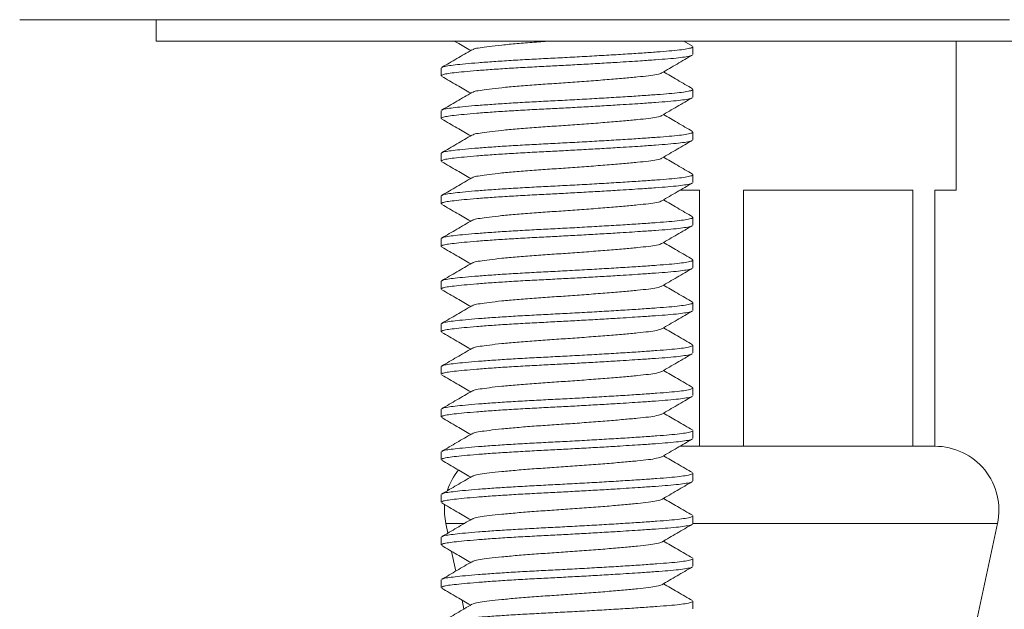
# Model space of a CAD drawing. Units: millimetres. Extents: x -194 to 511, y -383 to 609.
# Drawn here: x -171 to -148, y 208 to 221 of the extents above; entities that cross this region are included whole.
import ezdxf

# ---------------------------------------------------------------- set-up
doc = ezdxf.new("R2010")
doc.units = ezdxf.units.MM

msp = doc.modelspace()

# ---------------------------------------------------------------- linework, layer by layer
at = {"color": 7, "linetype": 'Continuous', "lineweight": 18}
for p, q in [((-167.874, 221.339), (-167.874, 220.839)), ((-167.874, 220.839), (-127.874, 220.839)), ((-155.305, 220.72), (-155.511, 220.839)), ((-155.296, 220.525), (-155.296, 220.706)), ((-149.124, 217.339), (-149.124, 220.839)), ((-161.196, 220.206), (-161.196, 220.025)), ((-155.296, 219.525), (-155.296, 219.706)), ((-161.196, 219.206), (-161.196, 219.025)), ((-155.296, 218.525), (-155.296, 218.706)), ((-161.196, 218.206), (-161.196, 218.025)), ((-155.296, 217.525), (-155.296, 217.706)), ((-161.196, 217.206), (-161.196, 217.025)), ((-155.604, 217.339), (-155.139, 217.339)), ((-155.139, 217.339), (-155.139, 211.339)), ((-154.108, 217.339), (-150.139, 217.339)), ((-154.108, 211.339), (-154.108, 217.339)), ((-150.139, 217.339), (-150.139, 211.339)), ((-149.624, 217.339), (-149.124, 217.339)), ((-149.624, 211.339), (-149.624, 217.339)), ((-155.296, 216.525), (-155.296, 216.706)), ((-161.196, 216.206), (-161.196, 216.025)), ((-155.296, 215.525), (-155.296, 215.706)), ((-161.196, 215.206), (-161.196, 215.025)), ((-155.296, 214.525), (-155.296, 214.706)), ((-161.196, 214.206), (-161.196, 214.025)), ((-155.296, 213.525), (-155.296, 213.706)), ((-161.196, 213.206), (-161.196, 213.025)), ((-155.296, 212.525), (-155.296, 212.706)), ((-161.196, 212.206), (-161.196, 212.025)), ((-155.296, 211.525), (-155.296, 211.706)), ((-161.196, 211.206), (-161.196, 211.025)), ((-155.139, 211.339), (-155.601, 211.339)), ((-154.108, 211.339), (-155.139, 211.339)), ((-152.124, 211.339), (-154.108, 211.339)), ((-152.124, 211.339), (-152.124, 211.339)), ((-150.139, 211.339), (-152.124, 211.339)), ((-149.624, 211.339), (-150.139, 211.339)), ((-155.296, 210.525), (-155.296, 210.706)), ((-161.196, 210.206), (-161.196, 210.025)), ((-155.296, 209.525), (-155.296, 209.706)), ((-161.091, 209.526), (-161.043, 209.303)), ((-148.624, 207.339), (-148.157, 209.526)), ((-161.196, 209.206), (-161.196, 209.025)), ((-160.952, 208.875), (-160.853, 208.413)), ((-155.296, 208.525), (-155.296, 208.706)), ((-161.196, 208.206), (-161.196, 208.025)), ((-160.708, 207.733), (-160.663, 207.523)), ((-155.296, 207.525), (-155.296, 207.706))]:
    msp.add_line(p, q, dxfattribs=at)
at = {"color": 8, "linetype": 'Continuous', "lineweight": 18}
for p, q in [((-161.091, 209.526), (-160.669, 209.526)), ((-155.297, 209.526), (-154.624, 209.526)), ((-154.624, 209.526), (-148.157, 209.526))]:
    msp.add_line(p, q, dxfattribs=at)
at = {"color": 7, "linetype": 'Continuous', "lineweight": 18, "flags": 128}
msp.add_lwpolyline([(-161.118, 209.965), (-161.121, 209.746), (-161.091, 209.526)], dxfattribs=at)
at = {"color": 7, "linetype": 'Continuous', "lineweight": 18}
for centre, start, end in [((-149.624, 209.839), 347.9469, 90), ((-159.624, 209.839), 141.0394, 161.5994)]:
    msp.add_arc(centre, 1.5, start, end, dxfattribs=at)
for points, knots in [([(-171.069, 221.339), (-171.072, 221.339), (-171.085, 221.339), (-171.002, 221.339), (-170.817, 221.339), (-170.522, 221.339), (-170.125, 221.339), (-169.623, 221.339), (-169.021, 221.339), (-168.323, 221.339), (-167.532, 221.339), (-166.654, 221.339), (-165.687, 221.339), (-164.639, 221.339), (-163.513, 221.339), (-162.318, 221.339), (-161.059, 221.339), (-159.74, 221.339), (-158.365, 221.339), (-156.942, 221.339), (-155.479, 221.339), (-153.99, 221.339), (-152.48, 221.339), (-150.956, 221.339), (-149.418, 221.339), (-148.388, 221.339), (-147.874, 221.339)], [0, 0, 0, 0, 0.012752, 0.055917, 0.099132, 0.142297, 0.185315, 0.228337, 0.271507, 0.314727, 0.357896, 0.400918, 0.44385, 0.486931, 0.530061, 0.57314, 0.616073, 0.658905, 0.701884, 0.744913, 0.787892, 0.830724, 0.872996, 0.915362, 0.957728, 1, 1, 1, 1]), ([(-160.475, 220.633), (-160.593, 220.564), (-160.83, 220.426), (-161.067, 220.288), (-161.186, 220.22)], [0, 0, 0, 0, 0.4995915, 1, 1, 1, 1]), ([(-161.177, 220.219), (-161.171, 220.224), (-161.156, 220.237), (-161.053, 220.257), (-160.879, 220.279), (-160.637, 220.304), (-160.332, 220.33), (-159.97, 220.357), (-159.566, 220.383), (-159.136, 220.408), (-158.691, 220.431), (-158.236, 220.454), (-157.774, 220.479), (-157.316, 220.506), (-156.88, 220.532), (-156.482, 220.558), (-156.134, 220.583), (-155.841, 220.605), (-155.602, 220.629), (-155.426, 220.655), (-155.315, 220.681), (-155.303, 220.698), (-155.298, 220.706)], [0, 0, 0, 0, 0.028404, 0.078866, 0.128389, 0.179344, 0.231389, 0.283882, 0.33615, 0.387536, 0.437446, 0.487356, 0.538742, 0.59101, 0.643503, 0.695548, 0.746503, 0.796026, 0.846488, 0.898238, 0.950656, 1, 1, 1, 1]), ([(-160.89, 220.839), (-160.869, 220.827), (-160.74, 220.752), (-160.612, 220.678), (-160.505, 220.615)], [0, 0, 0, 0, 0.165688, 1, 1, 1, 1]), ([(-158.601, 220.839), (-158.741, 220.83), (-159.026, 220.81), (-159.425, 220.778), (-159.783, 220.745), (-160.078, 220.712), (-160.295, 220.681), (-160.43, 220.657), (-160.455, 220.64), (-160.466, 220.633)], [0, 0, 0, 0, 0.146873, 0.298637, 0.45245, 0.605231, 0.754022, 0.899525, 1, 1, 1, 1]), ([(-155.319, 220.508), (-155.323, 220.505), (-155.338, 220.492), (-155.443, 220.47), (-155.624, 220.445), (-155.87, 220.421), (-156.169, 220.399), (-156.481, 220.377), (-156.787, 220.357), (-157.105, 220.337), (-157.478, 220.315), (-157.901, 220.291), (-158.324, 220.268), (-158.752, 220.246), (-159.182, 220.224), (-159.609, 220.199), (-160.009, 220.173), (-160.366, 220.146), (-160.666, 220.12), (-160.901, 220.095), (-161.07, 220.073), (-161.176, 220.05), (-161.188, 220.033), (-161.194, 220.025)], [0, 0, 0, 0, 0.0228387, 0.075547, 0.1275828, 0.1783243, 0.2281217, 0.2793588, 0.314282, 0.3495067, 0.3978591, 0.4458777, 0.4930616, 0.5389616, 0.5891483, 0.640818, 0.6933754, 0.7461593, 0.7984919, 0.849729, 0.8995265, 0.9502679, 1, 1, 1, 1]), ([(-156.026, 220.092), (-155.907, 220.161), (-155.668, 220.301), (-155.429, 220.439), (-155.31, 220.509)], [0, 0, 0, 0, 0.499017, 1, 1, 1, 1]), ([(-161.182, 220.009), (-161.064, 219.94), (-160.838, 219.809), (-160.612, 219.678), (-160.505, 219.615)], [0, 0, 0, 0, 0.5261348, 1, 1, 1, 1]), ([(-156.03, 220.092), (-156.03, 220.091), (-156.039, 220.079), (-156.138, 220.056), (-156.325, 220.024), (-156.591, 219.997), (-156.918, 219.966), (-157.303, 219.934), (-157.728, 219.9), (-158.167, 219.868), (-158.603, 219.839), (-159.026, 219.81), (-159.425, 219.778), (-159.783, 219.745), (-160.078, 219.712), (-160.295, 219.681), (-160.43, 219.657), (-160.455, 219.64), (-160.466, 219.633)], [0, 0, 0, 0, 0.005482, 0.074749, 0.142645, 0.208319, 0.275476, 0.344434, 0.413858, 0.482356, 0.548648, 0.614939, 0.683438, 0.752862, 0.82182, 0.888977, 0.95465, 1, 1, 1, 1]), ([(-155.305, 219.72), (-155.424, 219.788), (-155.651, 219.92), (-155.878, 220.052), (-155.986, 220.115)], [0, 0, 0, 0, 0.522599, 1, 1, 1, 1]), ([(-161.177, 219.219), (-161.171, 219.224), (-161.156, 219.237), (-161.053, 219.257), (-160.879, 219.279), (-160.637, 219.304), (-160.332, 219.33), (-159.97, 219.357), (-159.566, 219.383), (-159.136, 219.408), (-158.691, 219.431), (-158.236, 219.454), (-157.774, 219.479), (-157.316, 219.506), (-156.88, 219.532), (-156.482, 219.558), (-156.134, 219.583), (-155.841, 219.605), (-155.602, 219.629), (-155.426, 219.655), (-155.315, 219.681), (-155.303, 219.698), (-155.298, 219.706)], [0, 0, 0, 0, 0.028404, 0.078866, 0.128389, 0.179344, 0.231389, 0.283882, 0.33615, 0.387536, 0.437446, 0.487356, 0.538742, 0.59101, 0.643503, 0.695548, 0.746503, 0.796026, 0.846488, 0.898238, 0.950656, 1, 1, 1, 1]), ([(-155.319, 219.508), (-155.323, 219.505), (-155.338, 219.492), (-155.443, 219.47), (-155.624, 219.445), (-155.87, 219.421), (-156.169, 219.399), (-156.481, 219.377), (-156.787, 219.357), (-157.105, 219.337), (-157.478, 219.315), (-157.901, 219.291), (-158.324, 219.268), (-158.752, 219.246), (-159.182, 219.224), (-159.609, 219.199), (-160.009, 219.173), (-160.366, 219.146), (-160.666, 219.12), (-160.901, 219.095), (-161.07, 219.073), (-161.176, 219.05), (-161.188, 219.033), (-161.194, 219.025)], [0, 0, 0, 0, 0.022839, 0.075547, 0.127583, 0.178324, 0.228122, 0.279359, 0.314282, 0.349507, 0.397859, 0.445878, 0.493062, 0.538962, 0.589148, 0.640818, 0.693375, 0.746159, 0.798492, 0.849729, 0.899526, 0.950268, 1, 1, 1, 1]), ([(-160.475, 219.633), (-160.593, 219.564), (-160.83, 219.426), (-161.067, 219.288), (-161.186, 219.22)], [0, 0, 0, 0, 0.499591, 1, 1, 1, 1]), ([(-156.026, 219.092), (-155.907, 219.161), (-155.668, 219.301), (-155.429, 219.439), (-155.31, 219.509)], [0, 0, 0, 0, 0.499017, 1, 1, 1, 1]), ([(-161.182, 219.009), (-161.064, 218.94), (-160.838, 218.809), (-160.612, 218.678), (-160.505, 218.615)], [0, 0, 0, 0, 0.526135, 1, 1, 1, 1]), ([(-156.03, 219.092), (-156.03, 219.091), (-156.039, 219.079), (-156.138, 219.056), (-156.325, 219.024), (-156.591, 218.997), (-156.918, 218.966), (-157.303, 218.934), (-157.728, 218.9), (-158.167, 218.868), (-158.603, 218.839), (-159.026, 218.81), (-159.425, 218.778), (-159.783, 218.745), (-160.078, 218.712), (-160.295, 218.681), (-160.43, 218.657), (-160.455, 218.64), (-160.466, 218.633)], [0, 0, 0, 0, 0.0054816, 0.0747495, 0.1426454, 0.2083186, 0.2754757, 0.3444338, 0.4138576, 0.4823564, 0.5486479, 0.6149393, 0.6834382, 0.7528619, 0.8218202, 0.8889772, 0.9546504, 1, 1, 1, 1]), ([(-155.305, 218.72), (-155.424, 218.788), (-155.651, 218.92), (-155.878, 219.052), (-155.986, 219.115)], [0, 0, 0, 0, 0.522599, 1, 1, 1, 1]), ([(-160.475, 218.633), (-160.593, 218.564), (-160.83, 218.426), (-161.067, 218.288), (-161.186, 218.22)], [0, 0, 0, 0, 0.499591, 1, 1, 1, 1]), ([(-161.177, 218.219), (-161.171, 218.224), (-161.156, 218.237), (-161.053, 218.257), (-160.879, 218.279), (-160.637, 218.304), (-160.332, 218.33), (-159.97, 218.357), (-159.566, 218.383), (-159.136, 218.408), (-158.691, 218.431), (-158.236, 218.454), (-157.774, 218.479), (-157.316, 218.506), (-156.88, 218.532), (-156.482, 218.558), (-156.134, 218.583), (-155.841, 218.605), (-155.602, 218.629), (-155.426, 218.655), (-155.315, 218.681), (-155.303, 218.698), (-155.298, 218.706)], [0, 0, 0, 0, 0.028404, 0.078866, 0.128389, 0.179344, 0.231389, 0.283882, 0.33615, 0.387536, 0.437446, 0.487356, 0.538742, 0.59101, 0.643503, 0.695548, 0.746503, 0.796026, 0.846488, 0.898238, 0.950656, 1, 1, 1, 1]), ([(-155.319, 218.508), (-155.323, 218.505), (-155.338, 218.492), (-155.443, 218.47), (-155.624, 218.445), (-155.87, 218.421), (-156.169, 218.399), (-156.481, 218.377), (-156.787, 218.357), (-157.105, 218.337), (-157.478, 218.315), (-157.901, 218.291), (-158.324, 218.268), (-158.752, 218.246), (-159.182, 218.224), (-159.609, 218.199), (-160.009, 218.173), (-160.366, 218.146), (-160.666, 218.12), (-160.901, 218.095), (-161.07, 218.073), (-161.176, 218.05), (-161.188, 218.033), (-161.194, 218.025)], [0, 0, 0, 0, 0.022839, 0.075547, 0.127583, 0.178324, 0.228122, 0.279359, 0.314282, 0.349507, 0.397859, 0.445878, 0.493062, 0.538962, 0.589148, 0.640818, 0.693375, 0.746159, 0.798492, 0.849729, 0.899526, 0.950268, 1, 1, 1, 1]), ([(-156.026, 218.092), (-155.907, 218.161), (-155.668, 218.301), (-155.429, 218.439), (-155.31, 218.509)], [0, 0, 0, 0, 0.499017, 1, 1, 1, 1]), ([(-156.03, 218.092), (-156.03, 218.091), (-156.039, 218.079), (-156.138, 218.056), (-156.325, 218.024), (-156.591, 217.997), (-156.918, 217.966), (-157.303, 217.934), (-157.728, 217.9), (-158.167, 217.868), (-158.603, 217.839), (-159.026, 217.81), (-159.425, 217.778), (-159.783, 217.745), (-160.078, 217.712), (-160.295, 217.681), (-160.43, 217.657), (-160.455, 217.64), (-160.466, 217.633)], [0, 0, 0, 0, 0.005482, 0.074749, 0.142645, 0.208319, 0.275476, 0.344434, 0.413858, 0.482356, 0.548648, 0.614939, 0.683438, 0.752862, 0.82182, 0.888977, 0.95465, 1, 1, 1, 1]), ([(-155.305, 217.72), (-155.424, 217.788), (-155.651, 217.92), (-155.878, 218.052), (-155.986, 218.115)], [0, 0, 0, 0, 0.5225988, 1, 1, 1, 1]), ([(-161.182, 218.009), (-161.064, 217.94), (-160.838, 217.809), (-160.612, 217.678), (-160.505, 217.615)], [0, 0, 0, 0, 0.526135, 1, 1, 1, 1]), ([(-160.475, 217.633), (-160.593, 217.564), (-160.83, 217.426), (-161.067, 217.288), (-161.186, 217.22)], [0, 0, 0, 0, 0.499591, 1, 1, 1, 1]), ([(-161.177, 217.219), (-161.171, 217.224), (-161.156, 217.237), (-161.053, 217.257), (-160.879, 217.279), (-160.637, 217.304), (-160.332, 217.33), (-159.97, 217.357), (-159.566, 217.383), (-159.136, 217.408), (-158.691, 217.431), (-158.236, 217.454), (-157.774, 217.479), (-157.316, 217.506), (-156.88, 217.532), (-156.482, 217.558), (-156.134, 217.583), (-155.841, 217.605), (-155.602, 217.629), (-155.426, 217.655), (-155.315, 217.681), (-155.303, 217.698), (-155.298, 217.706)], [0, 0, 0, 0, 0.028404, 0.078866, 0.128389, 0.179344, 0.231389, 0.283882, 0.33615, 0.387536, 0.437446, 0.487356, 0.538742, 0.59101, 0.643503, 0.695548, 0.746503, 0.796026, 0.846488, 0.898238, 0.950656, 1, 1, 1, 1]), ([(-155.319, 217.508), (-155.323, 217.505), (-155.338, 217.492), (-155.443, 217.47), (-155.624, 217.445), (-155.87, 217.421), (-156.169, 217.399), (-156.481, 217.377), (-156.787, 217.357), (-157.105, 217.337), (-157.478, 217.315), (-157.901, 217.291), (-158.324, 217.268), (-158.752, 217.246), (-159.182, 217.224), (-159.609, 217.199), (-160.009, 217.173), (-160.366, 217.146), (-160.666, 217.12), (-160.901, 217.095), (-161.07, 217.073), (-161.176, 217.05), (-161.188, 217.033), (-161.194, 217.025)], [0, 0, 0, 0, 0.022839, 0.075547, 0.127583, 0.178324, 0.228122, 0.279359, 0.314282, 0.349507, 0.397859, 0.445878, 0.493062, 0.538962, 0.589148, 0.640818, 0.693375, 0.746159, 0.798492, 0.849729, 0.899526, 0.950268, 1, 1, 1, 1]), ([(-156.026, 217.092), (-155.907, 217.161), (-155.668, 217.301), (-155.429, 217.439), (-155.31, 217.509)], [0, 0, 0, 0, 0.499017, 1, 1, 1, 1]), ([(-161.182, 217.009), (-161.064, 216.94), (-160.838, 216.809), (-160.612, 216.678), (-160.505, 216.615)], [0, 0, 0, 0, 0.526135, 1, 1, 1, 1]), ([(-156.03, 217.092), (-156.03, 217.091), (-156.039, 217.079), (-156.138, 217.056), (-156.325, 217.024), (-156.591, 216.997), (-156.918, 216.966), (-157.303, 216.934), (-157.728, 216.9), (-158.167, 216.868), (-158.603, 216.839), (-159.026, 216.81), (-159.425, 216.778), (-159.783, 216.745), (-160.078, 216.712), (-160.295, 216.681), (-160.43, 216.657), (-160.455, 216.64), (-160.466, 216.633)], [0, 0, 0, 0, 0.005482, 0.074749, 0.142645, 0.208319, 0.275476, 0.344434, 0.413858, 0.482356, 0.548648, 0.614939, 0.683438, 0.752862, 0.82182, 0.888977, 0.95465, 1, 1, 1, 1]), ([(-155.305, 216.72), (-155.424, 216.788), (-155.651, 216.92), (-155.878, 217.052), (-155.986, 217.115)], [0, 0, 0, 0, 0.5225988, 1, 1, 1, 1]), ([(-161.177, 216.219), (-161.171, 216.224), (-161.156, 216.237), (-161.053, 216.257), (-160.879, 216.279), (-160.637, 216.304), (-160.332, 216.33), (-159.97, 216.357), (-159.566, 216.383), (-159.136, 216.408), (-158.691, 216.431), (-158.236, 216.454), (-157.774, 216.479), (-157.316, 216.506), (-156.88, 216.532), (-156.482, 216.558), (-156.134, 216.583), (-155.841, 216.605), (-155.602, 216.629), (-155.426, 216.655), (-155.315, 216.681), (-155.303, 216.698), (-155.298, 216.706)], [0, 0, 0, 0, 0.028404, 0.078866, 0.128389, 0.179344, 0.231389, 0.283882, 0.33615, 0.387536, 0.437446, 0.487356, 0.538742, 0.59101, 0.643503, 0.695548, 0.746503, 0.796026, 0.846488, 0.898238, 0.950656, 1, 1, 1, 1]), ([(-155.319, 216.508), (-155.323, 216.505), (-155.338, 216.492), (-155.443, 216.47), (-155.624, 216.445), (-155.87, 216.421), (-156.169, 216.399), (-156.481, 216.377), (-156.787, 216.357), (-157.105, 216.337), (-157.478, 216.315), (-157.901, 216.291), (-158.324, 216.268), (-158.752, 216.246), (-159.182, 216.224), (-159.609, 216.199), (-160.009, 216.173), (-160.366, 216.146), (-160.666, 216.12), (-160.901, 216.095), (-161.07, 216.073), (-161.176, 216.05), (-161.188, 216.033), (-161.194, 216.025)], [0, 0, 0, 0, 0.022839, 0.075547, 0.127583, 0.178324, 0.228122, 0.279359, 0.314282, 0.349507, 0.397859, 0.445878, 0.493062, 0.538962, 0.589148, 0.640818, 0.693375, 0.746159, 0.798492, 0.849729, 0.899526, 0.950268, 1, 1, 1, 1]), ([(-160.475, 216.633), (-160.593, 216.564), (-160.83, 216.426), (-161.067, 216.288), (-161.186, 216.22)], [0, 0, 0, 0, 0.499591, 1, 1, 1, 1]), ([(-156.026, 216.092), (-155.907, 216.161), (-155.668, 216.301), (-155.429, 216.439), (-155.31, 216.509)], [0, 0, 0, 0, 0.4990175, 1, 1, 1, 1]), ([(-161.182, 216.009), (-161.064, 215.94), (-160.838, 215.809), (-160.612, 215.678), (-160.505, 215.615)], [0, 0, 0, 0, 0.526135, 1, 1, 1, 1]), ([(-156.03, 216.092), (-156.03, 216.091), (-156.039, 216.079), (-156.138, 216.056), (-156.325, 216.024), (-156.591, 215.997), (-156.918, 215.966), (-157.303, 215.934), (-157.728, 215.9), (-158.167, 215.868), (-158.603, 215.839), (-159.026, 215.81), (-159.425, 215.778), (-159.783, 215.745), (-160.078, 215.712), (-160.295, 215.681), (-160.43, 215.657), (-160.455, 215.64), (-160.466, 215.633)], [0, 0, 0, 0, 0.005482, 0.074749, 0.142645, 0.208319, 0.275476, 0.344434, 0.413858, 0.482356, 0.548648, 0.614939, 0.683438, 0.752862, 0.82182, 0.888977, 0.95465, 1, 1, 1, 1]), ([(-155.305, 215.72), (-155.424, 215.788), (-155.651, 215.92), (-155.878, 216.052), (-155.986, 216.115)], [0, 0, 0, 0, 0.522599, 1, 1, 1, 1]), ([(-160.475, 215.633), (-160.593, 215.564), (-160.83, 215.426), (-161.067, 215.288), (-161.186, 215.22)], [0, 0, 0, 0, 0.4995913, 1, 1, 1, 1]), ([(-161.177, 215.219), (-161.171, 215.224), (-161.156, 215.237), (-161.053, 215.257), (-160.879, 215.279), (-160.637, 215.304), (-160.332, 215.33), (-159.97, 215.357), (-159.566, 215.383), (-159.136, 215.408), (-158.691, 215.431), (-158.236, 215.454), (-157.774, 215.479), (-157.316, 215.506), (-156.88, 215.532), (-156.482, 215.558), (-156.134, 215.583), (-155.841, 215.605), (-155.602, 215.629), (-155.426, 215.655), (-155.315, 215.681), (-155.303, 215.698), (-155.298, 215.706)], [0, 0, 0, 0, 0.028404, 0.078866, 0.128389, 0.179344, 0.231389, 0.283882, 0.33615, 0.387536, 0.437446, 0.487356, 0.538742, 0.59101, 0.643503, 0.695548, 0.746503, 0.796026, 0.846488, 0.898238, 0.950656, 1, 1, 1, 1]), ([(-155.319, 215.508), (-155.323, 215.505), (-155.338, 215.492), (-155.443, 215.47), (-155.624, 215.445), (-155.87, 215.421), (-156.169, 215.399), (-156.481, 215.377), (-156.787, 215.357), (-157.105, 215.337), (-157.478, 215.315), (-157.901, 215.291), (-158.324, 215.268), (-158.752, 215.246), (-159.182, 215.224), (-159.609, 215.199), (-160.009, 215.173), (-160.366, 215.146), (-160.666, 215.12), (-160.901, 215.095), (-161.07, 215.073), (-161.176, 215.05), (-161.188, 215.033), (-161.194, 215.025)], [0, 0, 0, 0, 0.022839, 0.075547, 0.127583, 0.178324, 0.228122, 0.279359, 0.314282, 0.349507, 0.397859, 0.445878, 0.493062, 0.538962, 0.589148, 0.640818, 0.693375, 0.746159, 0.798492, 0.849729, 0.899526, 0.950268, 1, 1, 1, 1]), ([(-156.026, 215.092), (-155.907, 215.161), (-155.668, 215.301), (-155.429, 215.439), (-155.31, 215.509)], [0, 0, 0, 0, 0.499017, 1, 1, 1, 1]), ([(-156.03, 215.092), (-156.03, 215.091), (-156.039, 215.079), (-156.138, 215.056), (-156.325, 215.024), (-156.591, 214.997), (-156.918, 214.966), (-157.303, 214.934), (-157.728, 214.9), (-158.167, 214.868), (-158.603, 214.839), (-159.026, 214.81), (-159.425, 214.778), (-159.783, 214.745), (-160.078, 214.712), (-160.295, 214.681), (-160.43, 214.657), (-160.455, 214.64), (-160.466, 214.633)], [0, 0, 0, 0, 0.0054816, 0.0747495, 0.1426454, 0.2083186, 0.2754757, 0.3444338, 0.4138576, 0.4823564, 0.5486479, 0.6149393, 0.6834382, 0.7528619, 0.8218202, 0.8889772, 0.9546504, 1, 1, 1, 1]), ([(-155.305, 214.72), (-155.424, 214.788), (-155.651, 214.92), (-155.878, 215.052), (-155.986, 215.115)], [0, 0, 0, 0, 0.522599, 1, 1, 1, 1]), ([(-161.182, 215.009), (-161.064, 214.94), (-160.838, 214.809), (-160.612, 214.678), (-160.505, 214.615)], [0, 0, 0, 0, 0.526135, 1, 1, 1, 1]), ([(-160.475, 214.633), (-160.593, 214.564), (-160.83, 214.426), (-161.067, 214.288), (-161.186, 214.22)], [0, 0, 0, 0, 0.499592, 1, 1, 1, 1]), ([(-161.177, 214.219), (-161.171, 214.224), (-161.156, 214.237), (-161.053, 214.257), (-160.879, 214.279), (-160.637, 214.304), (-160.332, 214.33), (-159.97, 214.357), (-159.566, 214.383), (-159.136, 214.408), (-158.691, 214.431), (-158.236, 214.454), (-157.774, 214.479), (-157.316, 214.506), (-156.88, 214.532), (-156.482, 214.558), (-156.134, 214.583), (-155.841, 214.605), (-155.602, 214.629), (-155.426, 214.655), (-155.315, 214.681), (-155.303, 214.698), (-155.298, 214.706)], [0, 0, 0, 0, 0.028404, 0.078866, 0.128389, 0.179344, 0.231389, 0.283882, 0.33615, 0.387536, 0.437446, 0.487356, 0.538742, 0.59101, 0.643503, 0.695548, 0.746503, 0.796026, 0.846488, 0.898238, 0.950656, 1, 1, 1, 1]), ([(-155.319, 214.508), (-155.323, 214.505), (-155.338, 214.492), (-155.443, 214.47), (-155.624, 214.445), (-155.87, 214.421), (-156.169, 214.399), (-156.481, 214.377), (-156.787, 214.357), (-157.105, 214.337), (-157.478, 214.315), (-157.901, 214.291), (-158.324, 214.268), (-158.752, 214.246), (-159.182, 214.224), (-159.609, 214.199), (-160.009, 214.173), (-160.366, 214.146), (-160.666, 214.12), (-160.901, 214.095), (-161.07, 214.073), (-161.176, 214.05), (-161.188, 214.033), (-161.194, 214.025)], [0, 0, 0, 0, 0.022839, 0.075547, 0.127583, 0.178324, 0.228122, 0.279359, 0.314282, 0.349507, 0.397859, 0.445878, 0.493062, 0.538962, 0.589148, 0.640818, 0.693375, 0.746159, 0.798492, 0.849729, 0.899526, 0.950268, 1, 1, 1, 1]), ([(-156.026, 214.092), (-155.907, 214.161), (-155.668, 214.301), (-155.429, 214.439), (-155.31, 214.509)], [0, 0, 0, 0, 0.499017, 1, 1, 1, 1]), ([(-161.182, 214.009), (-161.064, 213.94), (-160.838, 213.809), (-160.612, 213.678), (-160.505, 213.615)], [0, 0, 0, 0, 0.526135, 1, 1, 1, 1]), ([(-156.03, 214.092), (-156.03, 214.091), (-156.039, 214.079), (-156.138, 214.056), (-156.325, 214.024), (-156.591, 213.997), (-156.918, 213.966), (-157.303, 213.934), (-157.728, 213.9), (-158.167, 213.868), (-158.603, 213.839), (-159.026, 213.81), (-159.425, 213.778), (-159.783, 213.745), (-160.078, 213.712), (-160.295, 213.681), (-160.43, 213.657), (-160.455, 213.64), (-160.466, 213.633)], [0, 0, 0, 0, 0.005482, 0.074749, 0.142645, 0.208319, 0.275476, 0.344434, 0.413858, 0.482356, 0.548648, 0.614939, 0.683438, 0.752862, 0.82182, 0.888977, 0.95465, 1, 1, 1, 1]), ([(-155.305, 213.72), (-155.424, 213.788), (-155.651, 213.92), (-155.878, 214.052), (-155.986, 214.115)], [0, 0, 0, 0, 0.522599, 1, 1, 1, 1]), ([(-161.177, 213.219), (-161.171, 213.224), (-161.156, 213.237), (-161.053, 213.257), (-160.879, 213.279), (-160.637, 213.304), (-160.332, 213.33), (-159.97, 213.357), (-159.566, 213.383), (-159.136, 213.408), (-158.691, 213.431), (-158.236, 213.454), (-157.774, 213.479), (-157.316, 213.506), (-156.88, 213.532), (-156.482, 213.558), (-156.134, 213.583), (-155.841, 213.605), (-155.602, 213.629), (-155.426, 213.655), (-155.315, 213.681), (-155.303, 213.698), (-155.298, 213.706)], [0, 0, 0, 0, 0.028404, 0.078866, 0.128389, 0.179344, 0.231389, 0.283882, 0.33615, 0.387536, 0.437446, 0.487356, 0.538742, 0.59101, 0.643503, 0.695548, 0.746503, 0.796026, 0.846488, 0.898238, 0.950656, 1, 1, 1, 1]), ([(-155.319, 213.508), (-155.323, 213.505), (-155.338, 213.492), (-155.443, 213.47), (-155.624, 213.445), (-155.87, 213.421), (-156.169, 213.399), (-156.481, 213.377), (-156.787, 213.357), (-157.105, 213.337), (-157.478, 213.315), (-157.901, 213.291), (-158.324, 213.268), (-158.752, 213.246), (-159.182, 213.224), (-159.609, 213.199), (-160.009, 213.173), (-160.366, 213.146), (-160.666, 213.12), (-160.901, 213.095), (-161.07, 213.073), (-161.176, 213.05), (-161.188, 213.033), (-161.194, 213.025)], [0, 0, 0, 0, 0.022839, 0.075547, 0.127583, 0.178324, 0.228122, 0.279359, 0.314282, 0.349507, 0.397859, 0.445878, 0.493062, 0.538962, 0.589148, 0.640818, 0.693375, 0.746159, 0.798492, 0.849729, 0.899526, 0.950268, 1, 1, 1, 1]), ([(-160.475, 213.633), (-160.593, 213.564), (-160.83, 213.426), (-161.067, 213.288), (-161.186, 213.22)], [0, 0, 0, 0, 0.499592, 1, 1, 1, 1]), ([(-156.026, 213.092), (-155.907, 213.161), (-155.668, 213.301), (-155.429, 213.439), (-155.31, 213.509)], [0, 0, 0, 0, 0.499018, 1, 1, 1, 1]), ([(-161.182, 213.009), (-161.064, 212.94), (-160.838, 212.809), (-160.612, 212.678), (-160.505, 212.615)], [0, 0, 0, 0, 0.526135, 1, 1, 1, 1]), ([(-156.03, 213.092), (-156.03, 213.091), (-156.039, 213.079), (-156.138, 213.056), (-156.325, 213.024), (-156.591, 212.997), (-156.918, 212.966), (-157.303, 212.934), (-157.728, 212.9), (-158.167, 212.868), (-158.603, 212.839), (-159.026, 212.81), (-159.425, 212.778), (-159.783, 212.745), (-160.078, 212.712), (-160.295, 212.681), (-160.43, 212.657), (-160.455, 212.64), (-160.466, 212.633)], [0, 0, 0, 0, 0.005482, 0.074749, 0.142645, 0.208319, 0.275476, 0.344434, 0.413858, 0.482356, 0.548648, 0.614939, 0.683438, 0.752862, 0.82182, 0.888977, 0.95465, 1, 1, 1, 1]), ([(-155.305, 212.72), (-155.424, 212.788), (-155.651, 212.92), (-155.878, 213.052), (-155.986, 213.115)], [0, 0, 0, 0, 0.522599, 1, 1, 1, 1]), ([(-160.475, 212.633), (-160.593, 212.564), (-160.83, 212.426), (-161.067, 212.288), (-161.186, 212.22)], [0, 0, 0, 0, 0.499591, 1, 1, 1, 1]), ([(-161.177, 212.219), (-161.171, 212.224), (-161.156, 212.237), (-161.053, 212.257), (-160.879, 212.279), (-160.637, 212.304), (-160.332, 212.33), (-159.97, 212.357), (-159.566, 212.383), (-159.136, 212.408), (-158.691, 212.431), (-158.236, 212.454), (-157.774, 212.479), (-157.316, 212.506), (-156.88, 212.532), (-156.482, 212.558), (-156.134, 212.583), (-155.841, 212.605), (-155.602, 212.629), (-155.426, 212.655), (-155.315, 212.681), (-155.303, 212.698), (-155.298, 212.706)], [0, 0, 0, 0, 0.028404, 0.078866, 0.128389, 0.179344, 0.231389, 0.283882, 0.33615, 0.387536, 0.437446, 0.487356, 0.538742, 0.59101, 0.643503, 0.695548, 0.746503, 0.796026, 0.846488, 0.898238, 0.950656, 1, 1, 1, 1]), ([(-155.319, 212.508), (-155.323, 212.505), (-155.338, 212.492), (-155.443, 212.47), (-155.624, 212.445), (-155.87, 212.421), (-156.169, 212.399), (-156.481, 212.377), (-156.787, 212.357), (-157.105, 212.337), (-157.478, 212.315), (-157.901, 212.291), (-158.324, 212.268), (-158.752, 212.246), (-159.182, 212.224), (-159.609, 212.199), (-160.009, 212.173), (-160.366, 212.146), (-160.666, 212.12), (-160.901, 212.095), (-161.07, 212.073), (-161.176, 212.05), (-161.188, 212.033), (-161.194, 212.025)], [0, 0, 0, 0, 0.022839, 0.075547, 0.127583, 0.178324, 0.228122, 0.279359, 0.314282, 0.349507, 0.397859, 0.445878, 0.493062, 0.538962, 0.589148, 0.640818, 0.693375, 0.746159, 0.798492, 0.849729, 0.899526, 0.950268, 1, 1, 1, 1]), ([(-156.026, 212.092), (-155.907, 212.161), (-155.668, 212.301), (-155.429, 212.439), (-155.31, 212.509)], [0, 0, 0, 0, 0.499018, 1, 1, 1, 1]), ([(-156.03, 212.092), (-156.03, 212.091), (-156.039, 212.079), (-156.138, 212.056), (-156.325, 212.024), (-156.591, 211.997), (-156.918, 211.966), (-157.303, 211.934), (-157.728, 211.9), (-158.167, 211.868), (-158.603, 211.839), (-159.026, 211.81), (-159.425, 211.778), (-159.783, 211.745), (-160.078, 211.712), (-160.295, 211.681), (-160.43, 211.657), (-160.455, 211.64), (-160.466, 211.633)], [0, 0, 0, 0, 0.005482, 0.074749, 0.142645, 0.208319, 0.275476, 0.344434, 0.413858, 0.482356, 0.548648, 0.614939, 0.683438, 0.752862, 0.82182, 0.888977, 0.95465, 1, 1, 1, 1]), ([(-155.305, 211.72), (-155.424, 211.788), (-155.651, 211.92), (-155.878, 212.052), (-155.986, 212.115)], [0, 0, 0, 0, 0.522598, 1, 1, 1, 1]), ([(-161.182, 212.009), (-161.064, 211.94), (-160.838, 211.809), (-160.612, 211.678), (-160.505, 211.615)], [0, 0, 0, 0, 0.526135, 1, 1, 1, 1]), ([(-160.475, 211.633), (-160.593, 211.564), (-160.83, 211.426), (-161.067, 211.288), (-161.186, 211.22)], [0, 0, 0, 0, 0.4995913, 1, 1, 1, 1]), ([(-161.177, 211.219), (-161.171, 211.224), (-161.156, 211.237), (-161.053, 211.257), (-160.879, 211.279), (-160.637, 211.304), (-160.332, 211.33), (-159.97, 211.357), (-159.566, 211.383), (-159.136, 211.408), (-158.691, 211.431), (-158.236, 211.454), (-157.774, 211.479), (-157.316, 211.506), (-156.88, 211.532), (-156.482, 211.558), (-156.134, 211.583), (-155.841, 211.605), (-155.602, 211.629), (-155.426, 211.655), (-155.315, 211.681), (-155.303, 211.698), (-155.298, 211.706)], [0, 0, 0, 0, 0.028404, 0.078866, 0.128389, 0.179344, 0.231389, 0.283882, 0.33615, 0.387536, 0.437446, 0.487356, 0.538742, 0.59101, 0.643503, 0.695548, 0.746503, 0.796026, 0.846488, 0.898238, 0.950656, 1, 1, 1, 1]), ([(-155.319, 211.508), (-155.323, 211.505), (-155.338, 211.492), (-155.443, 211.47), (-155.624, 211.445), (-155.87, 211.421), (-156.169, 211.399), (-156.481, 211.377), (-156.787, 211.357), (-157.105, 211.337), (-157.478, 211.315), (-157.901, 211.291), (-158.324, 211.268), (-158.752, 211.246), (-159.182, 211.224), (-159.609, 211.199), (-160.009, 211.173), (-160.366, 211.146), (-160.666, 211.12), (-160.901, 211.095), (-161.07, 211.073), (-161.176, 211.05), (-161.188, 211.033), (-161.194, 211.025)], [0, 0, 0, 0, 0.022839, 0.075547, 0.127583, 0.178324, 0.228122, 0.279359, 0.314282, 0.349507, 0.397859, 0.445878, 0.493062, 0.538962, 0.589148, 0.640818, 0.693375, 0.746159, 0.798492, 0.849729, 0.899526, 0.950268, 1, 1, 1, 1]), ([(-156.026, 211.092), (-155.907, 211.161), (-155.668, 211.301), (-155.429, 211.439), (-155.31, 211.509)], [0, 0, 0, 0, 0.4990175, 1, 1, 1, 1]), ([(-161.182, 211.009), (-161.064, 210.94), (-160.838, 210.809), (-160.612, 210.678), (-160.505, 210.615)], [0, 0, 0, 0, 0.526135, 1, 1, 1, 1]), ([(-156.03, 211.092), (-156.03, 211.091), (-156.039, 211.079), (-156.138, 211.056), (-156.325, 211.024), (-156.591, 210.997), (-156.918, 210.966), (-157.303, 210.934), (-157.728, 210.9), (-158.167, 210.868), (-158.603, 210.839), (-159.026, 210.81), (-159.425, 210.778), (-159.783, 210.745), (-160.078, 210.712), (-160.295, 210.681), (-160.43, 210.657), (-160.455, 210.64), (-160.466, 210.633)], [0, 0, 0, 0, 0.005482, 0.074749, 0.142645, 0.208319, 0.275476, 0.344434, 0.413858, 0.482356, 0.548648, 0.614939, 0.683438, 0.752862, 0.82182, 0.888977, 0.95465, 1, 1, 1, 1]), ([(-155.305, 210.72), (-155.424, 210.788), (-155.651, 210.92), (-155.878, 211.052), (-155.986, 211.115)], [0, 0, 0, 0, 0.522599, 1, 1, 1, 1]), ([(-161.177, 210.219), (-161.171, 210.224), (-161.156, 210.237), (-161.053, 210.257), (-160.879, 210.279), (-160.637, 210.304), (-160.332, 210.33), (-159.97, 210.357), (-159.566, 210.383), (-159.136, 210.408), (-158.691, 210.431), (-158.236, 210.454), (-157.774, 210.479), (-157.316, 210.506), (-156.88, 210.532), (-156.482, 210.558), (-156.134, 210.583), (-155.841, 210.605), (-155.602, 210.629), (-155.426, 210.655), (-155.315, 210.681), (-155.303, 210.698), (-155.298, 210.706)], [0, 0, 0, 0, 0.028404, 0.078866, 0.128389, 0.179344, 0.231389, 0.283882, 0.33615, 0.387536, 0.437446, 0.487356, 0.538742, 0.59101, 0.643503, 0.695548, 0.746503, 0.796026, 0.846488, 0.898238, 0.950656, 1, 1, 1, 1]), ([(-155.319, 210.508), (-155.323, 210.505), (-155.338, 210.492), (-155.443, 210.47), (-155.624, 210.445), (-155.87, 210.421), (-156.169, 210.399), (-156.481, 210.377), (-156.787, 210.357), (-157.105, 210.337), (-157.478, 210.315), (-157.901, 210.291), (-158.324, 210.268), (-158.752, 210.246), (-159.182, 210.224), (-159.609, 210.199), (-160.009, 210.173), (-160.366, 210.146), (-160.666, 210.12), (-160.901, 210.095), (-161.07, 210.073), (-161.176, 210.05), (-161.188, 210.033), (-161.194, 210.025)], [0, 0, 0, 0, 0.022839, 0.075547, 0.127583, 0.178324, 0.228122, 0.279359, 0.314282, 0.349507, 0.397859, 0.445878, 0.493062, 0.538962, 0.589148, 0.640818, 0.693375, 0.746159, 0.798492, 0.849729, 0.899526, 0.950268, 1, 1, 1, 1]), ([(-160.475, 210.633), (-160.593, 210.564), (-160.83, 210.426), (-161.067, 210.288), (-161.186, 210.22)], [0, 0, 0, 0, 0.4995913, 1, 1, 1, 1]), ([(-156.026, 210.092), (-155.907, 210.161), (-155.668, 210.301), (-155.429, 210.439), (-155.31, 210.509)], [0, 0, 0, 0, 0.4990175, 1, 1, 1, 1]), ([(-161.182, 210.009), (-161.064, 209.94), (-160.838, 209.809), (-160.612, 209.678), (-160.505, 209.615)], [0, 0, 0, 0, 0.526135, 1, 1, 1, 1]), ([(-156.03, 210.092), (-156.03, 210.091), (-156.039, 210.079), (-156.138, 210.056), (-156.325, 210.024), (-156.591, 209.997), (-156.918, 209.966), (-157.303, 209.934), (-157.728, 209.9), (-158.167, 209.868), (-158.603, 209.839), (-159.026, 209.81), (-159.425, 209.778), (-159.783, 209.745), (-160.078, 209.712), (-160.295, 209.681), (-160.43, 209.657), (-160.455, 209.64), (-160.466, 209.633)], [0, 0, 0, 0, 0.005482, 0.074749, 0.142645, 0.208319, 0.275476, 0.344434, 0.413858, 0.482356, 0.548648, 0.614939, 0.683438, 0.752862, 0.82182, 0.888977, 0.95465, 1, 1, 1, 1]), ([(-155.305, 209.72), (-155.424, 209.788), (-155.651, 209.92), (-155.878, 210.052), (-155.986, 210.115)], [0, 0, 0, 0, 0.522599, 1, 1, 1, 1]), ([(-160.475, 209.633), (-160.593, 209.564), (-160.83, 209.426), (-161.067, 209.288), (-161.186, 209.22)], [0, 0, 0, 0, 0.4995913, 1, 1, 1, 1]), ([(-161.177, 209.219), (-161.171, 209.224), (-161.156, 209.237), (-161.053, 209.257), (-160.879, 209.279), (-160.637, 209.304), (-160.332, 209.33), (-159.97, 209.357), (-159.566, 209.383), (-159.136, 209.408), (-158.691, 209.431), (-158.236, 209.454), (-157.774, 209.479), (-157.316, 209.506), (-156.88, 209.532), (-156.482, 209.558), (-156.134, 209.583), (-155.841, 209.605), (-155.602, 209.629), (-155.426, 209.655), (-155.315, 209.681), (-155.303, 209.698), (-155.298, 209.706)], [0, 0, 0, 0, 0.0284038, 0.0788659, 0.1283893, 0.1793443, 0.2313888, 0.2838823, 0.3361504, 0.3875356, 0.437446, 0.4873564, 0.5387417, 0.5910098, 0.6435033, 0.6955478, 0.7465028, 0.7960262, 0.8464883, 0.8982378, 0.9506559, 1, 1, 1, 1]), ([(-155.319, 209.508), (-155.323, 209.505), (-155.338, 209.492), (-155.443, 209.47), (-155.624, 209.445), (-155.87, 209.421), (-156.169, 209.399), (-156.481, 209.377), (-156.787, 209.357), (-157.105, 209.337), (-157.478, 209.315), (-157.901, 209.291), (-158.324, 209.268), (-158.752, 209.246), (-159.182, 209.224), (-159.609, 209.199), (-160.009, 209.173), (-160.366, 209.146), (-160.666, 209.12), (-160.901, 209.095), (-161.07, 209.073), (-161.176, 209.05), (-161.188, 209.033), (-161.194, 209.025)], [0, 0, 0, 0, 0.022839, 0.075547, 0.127583, 0.178324, 0.228122, 0.279359, 0.314282, 0.349507, 0.397859, 0.445878, 0.493062, 0.538962, 0.589148, 0.640818, 0.693375, 0.746159, 0.798492, 0.849729, 0.899526, 0.950268, 1, 1, 1, 1]), ([(-156.026, 209.092), (-155.907, 209.161), (-155.668, 209.301), (-155.429, 209.439), (-155.31, 209.509)], [0, 0, 0, 0, 0.499017, 1, 1, 1, 1]), ([(-156.03, 209.092), (-156.03, 209.091), (-156.039, 209.079), (-156.138, 209.056), (-156.325, 209.024), (-156.591, 208.997), (-156.918, 208.966), (-157.303, 208.934), (-157.728, 208.9), (-158.167, 208.868), (-158.603, 208.839), (-159.026, 208.81), (-159.425, 208.778), (-159.783, 208.745), (-160.078, 208.712), (-160.295, 208.681), (-160.43, 208.657), (-160.455, 208.64), (-160.466, 208.633)], [0, 0, 0, 0, 0.005482, 0.074749, 0.142645, 0.208319, 0.275476, 0.344434, 0.413858, 0.482356, 0.548648, 0.614939, 0.683438, 0.752862, 0.82182, 0.888977, 0.95465, 1, 1, 1, 1]), ([(-155.305, 208.72), (-155.424, 208.788), (-155.651, 208.92), (-155.878, 209.052), (-155.986, 209.115)], [0, 0, 0, 0, 0.522599, 1, 1, 1, 1]), ([(-161.182, 209.009), (-161.064, 208.94), (-160.838, 208.809), (-160.612, 208.678), (-160.505, 208.615)], [0, 0, 0, 0, 0.526135, 1, 1, 1, 1]), ([(-160.475, 208.633), (-160.593, 208.564), (-160.83, 208.426), (-161.067, 208.288), (-161.186, 208.22)], [0, 0, 0, 0, 0.4995913, 1, 1, 1, 1]), ([(-161.177, 208.219), (-161.171, 208.224), (-161.156, 208.237), (-161.053, 208.257), (-160.879, 208.279), (-160.637, 208.304), (-160.332, 208.33), (-159.97, 208.357), (-159.566, 208.383), (-159.136, 208.408), (-158.691, 208.431), (-158.236, 208.454), (-157.774, 208.479), (-157.316, 208.506), (-156.88, 208.532), (-156.482, 208.558), (-156.134, 208.583), (-155.841, 208.605), (-155.602, 208.629), (-155.426, 208.655), (-155.315, 208.681), (-155.303, 208.698), (-155.298, 208.706)], [0, 0, 0, 0, 0.028404, 0.078866, 0.128389, 0.179344, 0.231389, 0.283882, 0.33615, 0.387536, 0.437446, 0.487356, 0.538742, 0.59101, 0.643503, 0.695548, 0.746503, 0.796026, 0.846488, 0.898238, 0.950656, 1, 1, 1, 1]), ([(-155.319, 208.508), (-155.323, 208.505), (-155.338, 208.492), (-155.443, 208.47), (-155.624, 208.445), (-155.87, 208.421), (-156.169, 208.399), (-156.481, 208.377), (-156.787, 208.357), (-157.105, 208.337), (-157.478, 208.315), (-157.901, 208.291), (-158.324, 208.268), (-158.752, 208.246), (-159.182, 208.224), (-159.609, 208.199), (-160.009, 208.173), (-160.366, 208.146), (-160.666, 208.12), (-160.901, 208.095), (-161.07, 208.073), (-161.176, 208.05), (-161.188, 208.033), (-161.194, 208.025)], [0, 0, 0, 0, 0.022839, 0.075547, 0.127583, 0.178324, 0.228122, 0.279359, 0.314282, 0.349507, 0.397859, 0.445878, 0.493062, 0.538962, 0.589148, 0.640818, 0.693375, 0.746159, 0.798492, 0.849729, 0.899526, 0.950268, 1, 1, 1, 1]), ([(-156.026, 208.092), (-155.907, 208.161), (-155.668, 208.301), (-155.429, 208.439), (-155.31, 208.509)], [0, 0, 0, 0, 0.499017, 1, 1, 1, 1]), ([(-161.182, 208.009), (-161.064, 207.94), (-160.838, 207.809), (-160.612, 207.678), (-160.505, 207.615)], [0, 0, 0, 0, 0.526135, 1, 1, 1, 1]), ([(-156.03, 208.092), (-156.03, 208.091), (-156.039, 208.079), (-156.138, 208.056), (-156.325, 208.024), (-156.591, 207.997), (-156.918, 207.966), (-157.303, 207.934), (-157.728, 207.9), (-158.167, 207.868), (-158.603, 207.839), (-159.026, 207.81), (-159.425, 207.778), (-159.783, 207.745), (-160.078, 207.712), (-160.295, 207.681), (-160.43, 207.657), (-160.455, 207.64), (-160.466, 207.633)], [0, 0, 0, 0, 0.005482, 0.074749, 0.142645, 0.208319, 0.275476, 0.344434, 0.413858, 0.482356, 0.548648, 0.614939, 0.683438, 0.752862, 0.82182, 0.888977, 0.95465, 1, 1, 1, 1]), ([(-155.305, 207.72), (-155.424, 207.788), (-155.651, 207.92), (-155.878, 208.052), (-155.986, 208.115)], [0, 0, 0, 0, 0.522599, 1, 1, 1, 1]), ([(-161.177, 207.219), (-161.171, 207.224), (-161.156, 207.237), (-161.053, 207.257), (-160.879, 207.279), (-160.637, 207.304), (-160.332, 207.33), (-159.97, 207.357), (-159.566, 207.383), (-159.136, 207.408), (-158.691, 207.431), (-158.236, 207.454), (-157.774, 207.479), (-157.316, 207.506), (-156.88, 207.532), (-156.482, 207.558), (-156.134, 207.583), (-155.841, 207.605), (-155.602, 207.629), (-155.426, 207.655), (-155.315, 207.681), (-155.303, 207.698), (-155.298, 207.706)], [0, 0, 0, 0, 0.028404, 0.078866, 0.128389, 0.179344, 0.231389, 0.283882, 0.33615, 0.387536, 0.437446, 0.487356, 0.538742, 0.59101, 0.643503, 0.695548, 0.746503, 0.796026, 0.846488, 0.898238, 0.950656, 1, 1, 1, 1]), ([(-160.475, 207.633), (-160.593, 207.564), (-160.83, 207.426), (-161.067, 207.288), (-161.186, 207.22)], [0, 0, 0, 0, 0.499592, 1, 1, 1, 1])]:
    msp.add_open_spline(points, degree=3, knots=knots, dxfattribs=at)

doc.saveas('drawing.dxf')
